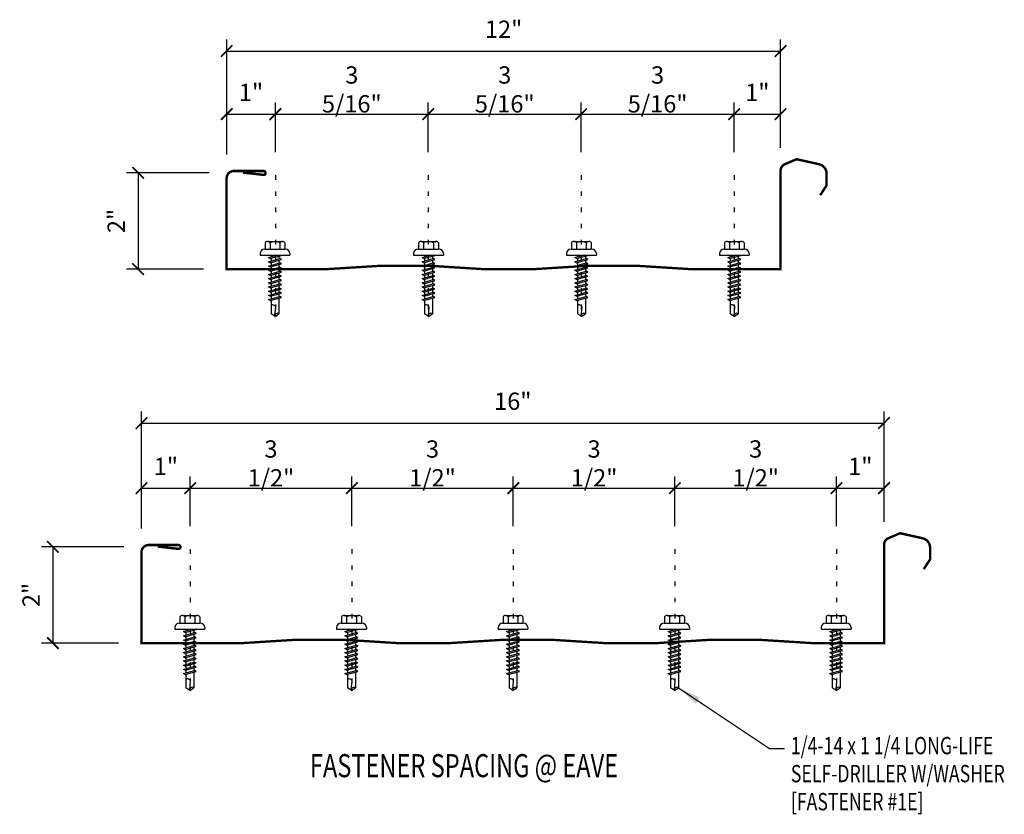
# Model space of a CAD drawing. Units: inches. Extents: x 0.1 to 42.2, y 6.4 to 55.5.
# Drawn here: x 17.9 to 39.3, y 38.3 to 55.5 of the extents above; entities that cross this region are included whole.
import ezdxf

# ---------------------------------------------------------------- set-up
doc = ezdxf.new("R2010")
doc.units = ezdxf.units.IN
doc.header["$MEASUREMENT"] = 0
doc.linetypes.add('DOT2', pattern=[0.125, 0, -0.125])
for name, color, linetype in [('DIM', 2, 'Continuous'), ('FASTENER', 9, 'Continuous'), ('LABEL', 6, 'Continuous'), ('PANEL', 11, 'Continuous'), ('TEXT', 2, 'Continuous')]:
    doc.layers.add(name, color=color, linetype=linetype)
doc.styles.add('ROMAND', font='romand', dxfattribs={"height": 0.075})
doc.styles.add('TEXT', font='SIMPLEX', dxfattribs={"width": 0.75, "height": 6})
doc.styles.add('TEXT1', font='ROMANS.shx', dxfattribs={"width": 0.75, "height": 0.375})
doc.dimstyles.new('DETAIL', dxfattribs={"dimscale": 4, "dimtxt": 0.375, "dimasz": 0.0625, "dimexe": 0.0625, "dimexo": 0.125, "dimgap": 0.0625, "dimtad": 1, "dimdec": 4, "dimzin": 3, "dimdsep": 46, "dimlunit": 4, "dimtxsty": 'TEXT1', "dimblk": 'ARCHTICK', "dimcen": 0.0625, "dimclrd": 7, "dimclre": 7, "dimclrt": 2, "dimadec": 0, "dimazin": 0, "dimtfac": 0.59375, "dimtdec": 4, "dimtmove": 0, "dimatfit": 3, "dimfxl": 0, "dimfrac": 2, "dimtolj": 1, "dimtzin": 3, "dimarcsym": 0})
doc.dimstyles.new('DETAIL$7', dxfattribs={"dimscale": 4, "dimtxt": 6, "dimasz": 0.125, "dimexe": 0.0625, "dimexo": 0.125, "dimgap": 0.0625, "dimtad": 1, "dimdec": 5, "dimzin": 3, "dimdsep": 46, "dimlunit": 4, "dimtxsty": 'TEXT', "dimblk": 'ARCHTICK', "dimcen": 0.0625, "dimclrd": 7, "dimclre": 7, "dimclrt": 2, "dimadec": 0, "dimazin": 0, "dimtfac": 0.666667, "dimtdec": 5, "dimtmove": 0, "dimatfit": 3, "dimfxl": 0, "dimfrac": 2, "dimtolj": 1, "dimtzin": 3, "dimarcsym": 0})

# ---------------------------------------------------------------- blocks, each defined once
blk = doc.blocks.new('_ArchTick')
at = {"color": 0, "linetype": 'ByBlock', "const_width": 0.15}
blk.add_lwpolyline([(-0.5, -0.5), (0.5, 0.5)], dxfattribs=at)
blk = doc.blocks.new('*D21')
at = {"layer": 'DEFPOINTS', "color": 0}
for p in [(21.643, 45.382), (20.588, 44.009), (21.643, 44.059)]:
    blk.add_point(p, dxfattribs=at)
at = {"layer": 'DIM', "color": 7, "lineweight": -2}
for p, q in [((20.588, 44.509), (20.588, 45.632)), ((21.643, 44.559), (21.643, 45.632)), ((20.588, 45.382), (21.643, 45.382))]:
    blk.add_line(p, q, dxfattribs=at)
at = {"layer": 'DIM', "color": 7, "lineweight": -2, "xscale": 0.25, "yscale": 0.25, "zscale": 0.25, "rotation": 180}
blk.add_blockref('_ArchTick', (20.588, 45.382), dxfattribs=at)
at = {"layer": 'DIM', "color": 7, "lineweight": -2, "xscale": 0.25, "yscale": 0.25, "zscale": 0.25}
blk.add_blockref('_ArchTick', (21.643, 45.382), dxfattribs=at)
at = {"layer": 'DIM', "color": 2, "insert": (21.116, 45.855), "char_height": 0.375, "attachment_point": 5, "style": 'TEXT1'}
blk.add_mtext('\\A1;1"', dxfattribs=at)
blk = doc.blocks.new('*D22')
at = {"layer": 'DEFPOINTS', "color": 0}
for p in [(20.707, 44.111), (18.669, 42.025), (20.587, 42.025)]:
    blk.add_point(p, dxfattribs=at)
at = {"layer": 'DIM', "color": 7, "lineweight": -2}
for p, q in [((20.207, 44.111), (18.419, 44.111)), ((18.669, 44.111), (18.669, 42.025)), ((20.087, 42.025), (18.419, 42.025))]:
    blk.add_line(p, q, dxfattribs=at)
at = {"layer": 'DIM', "color": 7, "lineweight": -2, "xscale": 0.25, "yscale": 0.25, "zscale": 0.25}
for p, rotation in [((18.669, 44.111), 90), ((18.669, 42.025), 270)]:
    blk.add_blockref('_ArchTick', p, dxfattribs=dict(at, rotation=rotation))
at = {"layer": 'DIM', "color": 2, "insert": (18.196, 43.068), "char_height": 0.375, "attachment_point": 5, "rotation": 90, "style": 'TEXT1'}
blk.add_mtext('\\A1;2"', dxfattribs=at)
blk = doc.blocks.new('*D23')
at = {"layer": 'DEFPOINTS', "color": 0}
for p in [(36.674, 45.382), (35.643, 44.059), (36.674, 44.153)]:
    blk.add_point(p, dxfattribs=at)
at = {"layer": 'DIM', "color": 7, "lineweight": -2}
for p, q in [((35.643, 44.559), (35.643, 45.632)), ((36.674, 44.653), (36.674, 45.632)), ((35.643, 45.382), (36.674, 45.382))]:
    blk.add_line(p, q, dxfattribs=at)
at = {"layer": 'DIM', "color": 7, "lineweight": -2, "xscale": 0.25, "yscale": 0.25, "zscale": 0.25, "rotation": 180}
blk.add_blockref('_ArchTick', (35.643, 45.382), dxfattribs=at)
at = {"layer": 'DIM', "color": 7, "lineweight": -2, "xscale": 0.25, "yscale": 0.25, "zscale": 0.25}
blk.add_blockref('_ArchTick', (36.674, 45.382), dxfattribs=at)
at = {"layer": 'DIM', "color": 2, "insert": (36.159, 45.855), "char_height": 0.375, "attachment_point": 5, "style": 'TEXT1'}
blk.add_mtext('\\A1;1"', dxfattribs=at)
blk = doc.blocks.new('FD-F1e')
at = {"layer": 'TEXT', "style": 'TEXT1', "width": 0.75}
for s, p in [('1/4-14 x 1 1/4 LONG-LIFE', (0.0047, -0.0408)), ('SELF-DRILLER W/WASHER', (0.0047, -0.1926)), ('[FASTENER #1E]', (0.0047, -0.3444))]:
    blk.add_text(s, height=0.09375, dxfattribs=at).set_placement(p)
blk.add_attdef('(QUANTITY)', (0.9263, -0.3444), '', height=0.0938, dxfattribs=at)
at = {"layer": 'TEXT', "style": 'TEXT1', "flags": 1}
for tag, p in [('Color', (0.0245, -0.5337)), ('Calc', (0.0245, -0.5337)), ('Opt1', (0.0245, -0.5337)), ('Opt2', (0.0245, -0.5337)), ('Opt3', (0.0245, -0.5337)), ('Multiple', (0.0245, -0.5337)), ('Description', (0.0245, -0.5337)), ('Part', (0.0245, -0.5337)), ('Spare1', (0.0245, -0.7212)), ('Spare2', (0.0245, -0.7212)), ('Spare3', (0.0245, -0.7212)), ('Spare4', (0.0245, -0.7212)), ('Spare5', (0.0245, -0.7212)), ('Spare6', (0.0245, -0.7212)), ('Spare7', (0.0245, -0.7212)), ('Spare8', (0.0245, -0.7212)), ('Spare9', (0.0245, -0.7212)), ('Spare10', (0.0245, -0.7212))]:
    blk.add_attdef(tag, p, '', height=0.0938, dxfattribs=at)
blk = doc.blocks.new('*D26')
at = {"color": 7, "lineweight": -2}
for p, q in [((21.643, 44.559), (21.643, 45.632)), ((25.143, 44.559), (25.143, 45.632)), ((21.643, 45.382), (25.143, 45.382))]:
    blk.add_line(p, q, dxfattribs=at)
at = {"layer": 'DEFPOINTS', "color": 0}
for p in [(25.143, 45.382), (21.643, 44.059), (25.143, 44.059)]:
    blk.add_point(p, dxfattribs=at)
at = {"color": 7, "lineweight": -2, "xscale": 0.25, "yscale": 0.25, "zscale": 0.25, "rotation": 180}
blk.add_blockref('_ArchTick', (21.643, 45.382), dxfattribs=at)
at = {"color": 7, "lineweight": -2, "xscale": 0.25, "yscale": 0.25, "zscale": 0.25}
blk.add_blockref('_ArchTick', (25.143, 45.382), dxfattribs=at)
at = {"color": 2, "insert": (23.393, 45.918), "char_height": 0.375, "attachment_point": 5, "style": 'TEXT1'}
blk.add_mtext('\\A1;3 1/2"', dxfattribs=at)
blk = doc.blocks.new('*D27')
at = {"color": 7, "lineweight": -2}
for p, q in [((25.143, 44.559), (25.143, 45.632)), ((28.643, 44.559), (28.643, 45.632)), ((25.143, 45.382), (28.643, 45.382))]:
    blk.add_line(p, q, dxfattribs=at)
at = {"layer": 'DEFPOINTS', "color": 0}
for p in [(28.643, 45.382), (25.143, 44.059), (28.643, 44.059)]:
    blk.add_point(p, dxfattribs=at)
at = {"color": 7, "lineweight": -2, "xscale": 0.25, "yscale": 0.25, "zscale": 0.25, "rotation": 180}
blk.add_blockref('_ArchTick', (25.143, 45.382), dxfattribs=at)
at = {"color": 7, "lineweight": -2, "xscale": 0.25, "yscale": 0.25, "zscale": 0.25}
blk.add_blockref('_ArchTick', (28.643, 45.382), dxfattribs=at)
at = {"color": 2, "insert": (26.893, 45.918), "char_height": 0.375, "attachment_point": 5, "style": 'TEXT1'}
blk.add_mtext('\\A1;3 1/2"', dxfattribs=at)
blk = doc.blocks.new('*D28')
at = {"color": 7, "lineweight": -2}
for p, q in [((28.643, 44.559), (28.643, 45.632)), ((32.143, 44.559), (32.143, 45.632)), ((28.643, 45.382), (32.143, 45.382))]:
    blk.add_line(p, q, dxfattribs=at)
at = {"layer": 'DEFPOINTS', "color": 0}
for p in [(32.143, 45.382), (28.643, 44.059), (32.143, 44.059)]:
    blk.add_point(p, dxfattribs=at)
at = {"color": 7, "lineweight": -2, "xscale": 0.25, "yscale": 0.25, "zscale": 0.25, "rotation": 180}
blk.add_blockref('_ArchTick', (28.643, 45.382), dxfattribs=at)
at = {"color": 7, "lineweight": -2, "xscale": 0.25, "yscale": 0.25, "zscale": 0.25}
blk.add_blockref('_ArchTick', (32.143, 45.382), dxfattribs=at)
at = {"color": 2, "insert": (30.393, 45.918), "char_height": 0.375, "attachment_point": 5, "style": 'TEXT1'}
blk.add_mtext('\\A1;3 1/2"', dxfattribs=at)
blk = doc.blocks.new('*D29')
at = {"color": 7, "lineweight": -2}
for p, q in [((32.143, 44.559), (32.143, 45.632)), ((35.643, 44.559), (35.643, 45.632)), ((32.143, 45.382), (35.643, 45.382))]:
    blk.add_line(p, q, dxfattribs=at)
at = {"layer": 'DEFPOINTS', "color": 0}
for p in [(35.643, 45.382), (32.143, 44.059), (35.643, 44.059)]:
    blk.add_point(p, dxfattribs=at)
at = {"color": 7, "lineweight": -2, "xscale": 0.25, "yscale": 0.25, "zscale": 0.25, "rotation": 180}
blk.add_blockref('_ArchTick', (32.143, 45.382), dxfattribs=at)
at = {"color": 7, "lineweight": -2, "xscale": 0.25, "yscale": 0.25, "zscale": 0.25}
blk.add_blockref('_ArchTick', (35.643, 45.382), dxfattribs=at)
at = {"color": 2, "insert": (33.893, 45.918), "char_height": 0.375, "attachment_point": 5, "style": 'TEXT1'}
blk.add_mtext('\\A1;3 1/2"', dxfattribs=at)
blk = doc.blocks.new('FZ7')
at = {"layer": 'FASTENER'}
for p, q in [((-0.215, 0.305), (-0.215, 0.171)), ((-0.161, 0.337), (0.161, 0.337)), ((-0.107, 0.305), (-0.107, 0.171)), ((0.107, 0.305), (0.107, 0.171)), ((0.215, 0.305), (0.215, 0.171)), ((-0.324, 0.071), (-0.324, 0.037)), ((-0.324, 0.037), (0.324, 0.037)), ((-0.224, 0.171), (0.215, 0.171)), ((-0.139, -0.016), (0.046, 0.037)), ((-0.104, -0.036), (0.139, 0.033)), ((-0.086, 0.037), (-0.086, -0.001)), ((-0.086, 0.037), (0.086, 0.037)), ((0.086, 0.037), (0.133, 0.037)), ((0.086, 0.018), (0.086, -0.042)), ((0.139, 0.033), (0.133, 0.037)), ((0.324, 0.071), (0.324, 0.037)), ((-0.104, -0.036), (-0.139, -0.016)), ((-0.139, -0.107), (0.104, -0.038)), ((-0.104, -0.127), (-0.139, -0.107)), ((-0.139, -0.198), (0.104, -0.128)), ((-0.104, -0.218), (-0.139, -0.198)), ((-0.104, -0.127), (0.139, -0.058)), ((-0.104, -0.218), (0.139, -0.149)), ((-0.086, -0.031), (-0.086, -0.092)), ((-0.086, -0.122), (-0.086, -0.183)), ((-0.086, -0.213), (-0.086, -0.274)), ((0.086, -0.073), (0.086, -0.133)), ((0.086, -0.164), (0.086, -0.224)), ((0.139, -0.058), (0.104, -0.038)), ((0.139, -0.149), (0.104, -0.128)), ((-0.139, -0.289), (0.104, -0.219)), ((-0.104, -0.309), (-0.139, -0.289)), ((-0.139, -0.38), (0.104, -0.31)), ((-0.104, -0.4), (-0.139, -0.38)), ((-0.139, -0.47), (0.104, -0.401)), ((-0.104, -0.309), (0.139, -0.239)), ((-0.104, -0.4), (0.139, -0.33)), ((-0.104, -0.491), (0.139, -0.421)), ((-0.086, -0.304), (-0.086, -0.364)), ((-0.086, -0.395), (-0.086, -0.455)), ((0.086, -0.255), (0.086, -0.315)), ((0.086, -0.345), (0.086, -0.406)), ((0.139, -0.239), (0.104, -0.219)), ((0.139, -0.33), (0.104, -0.31)), ((0.139, -0.421), (0.104, -0.401)), ((-0.104, -0.491), (-0.139, -0.47)), ((-0.139, -0.561), (0.104, -0.492)), ((-0.104, -0.581), (-0.139, -0.561)), ((-0.139, -0.652), (0.104, -0.583)), ((-0.104, -0.581), (0.139, -0.512)), ((-0.104, -0.672), (0.139, -0.603)), ((-0.086, -0.486), (-0.086, -0.546)), ((-0.086, -0.577), (-0.086, -0.637)), ((0.086, -0.436), (0.086, -0.497)), ((0.086, -0.527), (0.086, -0.588)), ((0.086, -0.618), (0.086, -0.679)), ((0.139, -0.512), (0.104, -0.492)), ((0.139, -0.603), (0.104, -0.583)), ((-0.104, -0.672), (-0.139, -0.652)), ((-0.139, -0.743), (0.104, -0.674)), ((-0.104, -0.763), (-0.139, -0.743)), ((-0.139, -0.834), (0.104, -0.765)), ((-0.104, -0.854), (-0.139, -0.834)), ((-0.104, -0.763), (0.139, -0.694)), ((-0.104, -0.854), (0.139, -0.785)), ((-0.086, -0.667), (-0.086, -0.728)), ((-0.086, -0.758), (-0.086, -0.819)), ((-0.086, -0.849), (-0.086, -0.91)), ((0.086, -0.709), (0.086, -0.77)), ((0.086, -0.8), (0.086, -0.861)), ((0.139, -0.694), (0.104, -0.674)), ((0.139, -0.785), (0.104, -0.765)), ((-0.139, -0.925), (0.104, -0.856)), ((-0.104, -0.945), (-0.139, -0.925)), ((-0.104, -0.945), (0.139, -0.876)), ((-0.086, -0.94), (-0.086, -1.232)), ((0.086, -0.891), (0.086, -1.232)), ((0.139, -0.876), (0.104, -0.856)), ((0, -1.293), (-0.086, -1.232)), ((-0.002, -1.277), (0.014, -1.091)), ((0, -1.293), (0.086, -1.232))]:
    blk.add_line(p, q, dxfattribs=at)
for centre, radius, start, end in [((-0.161, 0.274), 0.0628, 29.8754, 150.1246), ((0, 0.141), 0.196, 56.9974, 123.0026), ((0.161, 0.274), 0.0628, 29.8754, 150.1246), ((-0.224, 0.071), 0.1, 90, 180), ((0.224, 0.071), 0.1, 0, 90), ((-0.046, -1.102), 0.0615, 11.1445, 130.906), ((0.054, -1.278), 0.0563, 55.4585, 194.8454)]:
    blk.add_arc(centre, radius, start, end, dxfattribs=at)
blk = doc.blocks.new('LAY-LAB')
at = {"layer": 'LABEL', "color": 6, "style": 'ROMAND', "oblique": 5, "width": 0.75}
blk.add_attdef('LAY-LAB', (0.017, 0.0362), '', height=0.1875, dxfattribs=at)
blk = doc.blocks.new('*D24')
at = {"layer": 'DEFPOINTS', "color": 0}
for p in [(23.488, 53.485), (22.434, 52.112), (23.488, 52.162)]:
    blk.add_point(p, dxfattribs=at)
at = {"layer": 'DIM', "color": 7, "lineweight": -2}
for p, q in [((22.434, 52.612), (22.434, 53.735)), ((23.488, 52.662), (23.488, 53.735)), ((22.434, 53.485), (23.488, 53.485))]:
    blk.add_line(p, q, dxfattribs=at)
at = {"layer": 'DIM', "color": 7, "lineweight": -2, "xscale": 0.25, "yscale": 0.25, "zscale": 0.25, "rotation": 180}
blk.add_blockref('_ArchTick', (22.434, 53.485), dxfattribs=at)
at = {"layer": 'DIM', "color": 7, "lineweight": -2, "xscale": 0.25, "yscale": 0.25, "zscale": 0.25}
blk.add_blockref('_ArchTick', (23.488, 53.485), dxfattribs=at)
at = {"layer": 'DIM', "color": 2, "insert": (22.961, 53.958), "char_height": 0.375, "attachment_point": 5, "style": 'TEXT1'}
blk.add_mtext('\\A1;1"', dxfattribs=at)
blk = doc.blocks.new('*D25')
at = {"layer": 'DEFPOINTS', "color": 0}
for p in [(22.552, 52.214), (20.514, 50.128), (22.433, 50.128)]:
    blk.add_point(p, dxfattribs=at)
at = {"layer": 'DIM', "color": 7, "lineweight": -2}
for p, q in [((22.052, 52.214), (20.264, 52.214)), ((20.514, 52.214), (20.514, 50.128)), ((21.933, 50.128), (20.264, 50.128))]:
    blk.add_line(p, q, dxfattribs=at)
at = {"layer": 'DIM', "color": 7, "lineweight": -2, "xscale": 0.25, "yscale": 0.25, "zscale": 0.25}
for p, rotation in [((20.514, 52.214), 90), ((20.514, 50.128), 270)]:
    blk.add_blockref('_ArchTick', p, dxfattribs=dict(at, rotation=rotation))
at = {"layer": 'DIM', "color": 2, "insert": (20.041, 51.171), "char_height": 0.375, "attachment_point": 5, "rotation": 90, "style": 'TEXT1'}
blk.add_mtext('\\A1;2"', dxfattribs=at)
blk = doc.blocks.new('*D30')
at = {"color": 7, "lineweight": -2}
for p, q in [((23.488, 52.662), (23.488, 53.735)), ((26.801, 52.662), (26.801, 53.735)), ((23.488, 53.485), (26.801, 53.485))]:
    blk.add_line(p, q, dxfattribs=at)
at = {"layer": 'DEFPOINTS', "color": 0}
for p in [(26.801, 53.485), (23.488, 52.162), (26.801, 52.162)]:
    blk.add_point(p, dxfattribs=at)
at = {"color": 7, "lineweight": -2, "xscale": 0.25, "yscale": 0.25, "zscale": 0.25, "rotation": 180}
blk.add_blockref('_ArchTick', (23.488, 53.485), dxfattribs=at)
at = {"color": 7, "lineweight": -2, "xscale": 0.25, "yscale": 0.25, "zscale": 0.25}
blk.add_blockref('_ArchTick', (26.801, 53.485), dxfattribs=at)
at = {"color": 2, "insert": (25.144, 54.021), "char_height": 0.375, "attachment_point": 5, "style": 'TEXT1'}
blk.add_mtext('\\A1;3 5/16"', dxfattribs=at)
blk = doc.blocks.new('*D31')
at = {"color": 7, "lineweight": -2}
for p, q in [((26.801, 52.662), (26.801, 53.735)), ((30.113, 52.662), (30.113, 53.735)), ((26.801, 53.485), (30.113, 53.485))]:
    blk.add_line(p, q, dxfattribs=at)
at = {"layer": 'DEFPOINTS', "color": 0}
for p in [(30.113, 53.485), (26.801, 52.162), (30.113, 52.162)]:
    blk.add_point(p, dxfattribs=at)
at = {"color": 7, "lineweight": -2, "xscale": 0.25, "yscale": 0.25, "zscale": 0.25, "rotation": 180}
blk.add_blockref('_ArchTick', (26.801, 53.485), dxfattribs=at)
at = {"color": 7, "lineweight": -2, "xscale": 0.25, "yscale": 0.25, "zscale": 0.25}
blk.add_blockref('_ArchTick', (30.113, 53.485), dxfattribs=at)
at = {"color": 2, "insert": (28.457, 54.021), "char_height": 0.375, "attachment_point": 5, "style": 'TEXT1'}
blk.add_mtext('\\A1;3 5/16"', dxfattribs=at)
blk = doc.blocks.new('*D32')
at = {"color": 7, "lineweight": -2}
for p, q in [((30.113, 52.662), (30.113, 53.735)), ((33.426, 52.662), (33.426, 53.735)), ((30.113, 53.485), (33.426, 53.485))]:
    blk.add_line(p, q, dxfattribs=at)
at = {"layer": 'DEFPOINTS', "color": 0}
for p in [(33.426, 53.485), (30.113, 52.162), (33.426, 52.162)]:
    blk.add_point(p, dxfattribs=at)
at = {"color": 7, "lineweight": -2, "xscale": 0.25, "yscale": 0.25, "zscale": 0.25, "rotation": 180}
blk.add_blockref('_ArchTick', (30.113, 53.485), dxfattribs=at)
at = {"color": 7, "lineweight": -2, "xscale": 0.25, "yscale": 0.25, "zscale": 0.25}
blk.add_blockref('_ArchTick', (33.426, 53.485), dxfattribs=at)
at = {"color": 2, "insert": (31.769, 54.021), "char_height": 0.375, "attachment_point": 5, "style": 'TEXT1'}
blk.add_mtext('\\A1;3 5/16"', dxfattribs=at)
blk = doc.blocks.new('*D33')
at = {"color": 7, "lineweight": -2}
for p, q in [((33.426, 52.662), (33.426, 53.735)), ((34.433, 52.756), (34.433, 53.735)), ((33.426, 53.485), (34.433, 53.485))]:
    blk.add_line(p, q, dxfattribs=at)
at = {"layer": 'DEFPOINTS', "color": 0}
for p in [(34.433, 53.485), (33.426, 52.162), (34.433, 52.256)]:
    blk.add_point(p, dxfattribs=at)
at = {"color": 7, "lineweight": -2, "xscale": 0.25, "yscale": 0.25, "zscale": 0.25, "rotation": 180}
blk.add_blockref('_ArchTick', (33.426, 53.485), dxfattribs=at)
at = {"color": 7, "lineweight": -2, "xscale": 0.25, "yscale": 0.25, "zscale": 0.25}
blk.add_blockref('_ArchTick', (34.433, 53.485), dxfattribs=at)
at = {"color": 2, "insert": (33.929, 53.958), "char_height": 0.375, "attachment_point": 5, "style": 'TEXT1'}
blk.add_mtext('\\A1;1"', dxfattribs=at)

msp = doc.modelspace()

# ---------------------------------------------------------------- linework, layer by layer
at = {"color": 7}
for p, q in [((22.43379, 53.11188), (22.43379, 55.10132)), ((34.43251, 53.11188), (34.43251, 55.10132)), ((22.43379, 54.85132), (34.43251, 54.85132))]:
    msp.add_line(p, q, dxfattribs=at)
at = {"layer": 'DIM', "linetype": 'DOT2', "ltscale": 2}
for p, q in [((23.48815, 52.16207), (23.48815, 49.1647)), ((26.80065, 52.16207), (26.80065, 49.1647)), ((30.11315, 52.16207), (30.11315, 49.1647)), ((33.42565, 52.16207), (33.42565, 49.1647)), ((21.64282, 44.05914), (21.64282, 41.06177)), ((25.14282, 44.05914), (25.14282, 41.06177)), ((28.64282, 44.05914), (28.64282, 41.06177)), ((32.14282, 44.05914), (32.14282, 41.06177)), ((35.64282, 44.05914), (35.64282, 41.06177))]:
    msp.add_line(p, q, dxfattribs=at)
at = {"layer": 'DIM', "color": 7}
for p, q in [((20.58846, 44.50895), (20.58846, 47.0422)), ((36.6743, 44.65321), (36.6743, 47.0422)), ((20.58846, 46.7922), (36.6743, 46.7922))]:
    msp.add_line(p, q, dxfattribs=at)
at = {"layer": 'PANEL'}
for points in [[(35.29256, 51.72995, 0.05253, 0.05253, 0), (35.42979, 51.94277, 0.05253, 0.05253, 0), (35.42979, 52.19427, 0.05253, 0.05253, 0.31402705), (35.29009, 52.39477, 0.05253, 0.05253, 0), (34.77881, 52.50855, 0.05253, 0.05253, 0), (34.51485, 52.39549, 0.05253, 0.05253, 0.27334467), (34.43251, 52.25614, 0.05, 0.05, 0), (34.43251, 50.12775, 0.05, 0.05, 0), (34.2252, 50.1276, 0.05, 0.05, 0), (32.8778, 50.1276, 0.05, 0.05, 0)], [(33.59702, 50.1276, 0.05, 0.05, 0), (32.47439, 50.1276, 0.05, 0.05, 0), (31.35175, 50.19776, 0.05, 0.05, 0), (30.22912, 50.19776, 0.05, 0.05, 0), (29.10649, 50.1276, 0.05, 0.05, 0), (27.98386, 50.1276, 0.05, 0.05, 0), (26.86122, 50.19776, 0.05, 0.05, 0), (25.73859, 50.19776, 0.05, 0.05, 0), (24.61596, 50.1276, 0.05, 0.05, 0), (23.29677, 50.1276, 0.05, 0.05, 0), (23.36188, 50.1276, 0.05, 0.05, 0), (23.17951, 50.1276, 0.05, 0.05, 0), (22.85548, 50.1276, 0.05, 0.05, 0), (22.43251, 50.12751, 0.05, 0.05, 0), (22.43251, 52.09449, 0.05253, 0.05253, -0.41421356), (22.59161, 52.25358, 0.05253, 0.05253, 0), (23.23454, 52.25358, 0.05253, 0.05253, -0.41421356), (23.27682, 52.21131, 0.05253, 0.05253, -0.41421356), (23.23454, 52.16903, 0.05253, 0.05253, 0), (22.78549, 52.21975, 0, 0, 0)], [(37.53435, 43.62702, 0.05253, 0.05253, 0), (37.67158, 43.83984, 0.05253, 0.05253, 0), (37.67158, 44.09134, 0.05253, 0.05253, 0.31402705), (37.53188, 44.29184, 0.05253, 0.05253, 0), (37.0206, 44.40561, 0.05253, 0.05253, 0), (36.75664, 44.29256, 0.05253, 0.05253, 0.27334467), (36.6743, 44.15321, 0.05, 0.05, 0), (36.6743, 42.02482, 0.05, 0.05, 0), (36.46699, 42.02467, 0.05, 0.05, 0), (35.11958, 42.02467, 0.05, 0.05, 0), (33.99695, 42.09483, 0.05, 0.05, 0), (32.87432, 42.09483, 0.05, 0.05, 0), (31.75169, 42.02467, 0.05, 0.05, 0), (30.62905, 42.02467, 0.05, 0.05, 0), (29.50642, 42.09483, 0.05, 0.05, 0), (28.38379, 42.09483, 0.05, 0.05, 0), (27.26116, 42.02467, 0.05, 0.05, 0), (26.13852, 42.02467, 0.05, 0.05, 0), (25.01589, 42.09483, 0.05, 0.05, 0), (23.89326, 42.09483, 0.05, 0.05, 0), (22.77063, 42.02467, 0.05, 0.05, 0), (21.45143, 42.02467, 0.05, 0.05, 0), (21.51655, 42.02467, 0.05, 0.05, 0), (21.33418, 42.02467, 0.05, 0.05, 0), (21.01015, 42.02467, 0.05, 0.05, 0), (20.58718, 42.02457, 0.05, 0.05, 0), (20.58718, 43.99156, 0.05253, 0.05253, -0.41421356), (20.74628, 44.15065, 0.05253, 0.05253, 0), (21.38921, 44.15065, 0.05253, 0.05253, -0.41421356), (21.43149, 44.10838, 0.05253, 0.05253, -0.41421356), (21.38921, 44.0661, 0.05253, 0.05253, 0), (20.94016, 44.11682, 0, 0, 0)]]:
    msp.add_lwpolyline(points, format="xyseb", dxfattribs=at)

# ---------------------------------------------------------------- block references
at = {"color": 7, "xscale": 0.25, "yscale": 0.25, "zscale": 0.25, "rotation": 180}
msp.add_blockref('_ArchTick', (22.43379, 54.85132), dxfattribs=at)
at = {"color": 7, "xscale": 0.25, "yscale": 0.25, "zscale": 0.25}
msp.add_blockref('_ArchTick', (34.43251, 54.85132), dxfattribs=at)
at = {"layer": 'DIM', "color": 7, "xscale": 0.25, "yscale": 0.25, "zscale": 0.25, "rotation": 180}
msp.add_blockref('_ArchTick', (20.58846, 46.7922), dxfattribs=at)
at = {"layer": 'DIM', "color": 7, "xscale": 0.25, "yscale": 0.25, "zscale": 0.25}
msp.add_blockref('_ArchTick', (36.6743, 46.7922), dxfattribs=at)
at = {"layer": 'FASTENER'}
for p in [(23.48099, 50.39225), (26.80535, 50.39225), (30.11785, 50.39225), (33.43035, 50.39225), (21.63566, 42.28932), (25.13566, 42.28932), (28.63566, 42.28932), (32.13566, 42.28932), (35.63566, 42.28932)]:
    msp.add_blockref('FZ7', p, dxfattribs=at)
at = {"layer": 'LABEL', "xscale": 2.666666666666686, "yscale": 2.666666666666679, "zscale": 2.66666666666668}
msp.add_blockref('LAY-LAB', (24.19115, 39.02361), dxfattribs=at).add_auto_attribs({'LAY-LAB': '%%UFASTENER SPACING @ EAVE'})
at = {"layer": 'TEXT', "xscale": 4, "yscale": 4, "zscale": 4}
msp.add_blockref('FD-F1e', (34.63634, 39.78027), dxfattribs=at)

# ---------------------------------------------------------------- texts
at = {"color": 2, "insert": (28.43315, 55.32453), "char_height": 0.375, "attachment_point": 5, "style": 'TEXT1'}
msp.add_mtext('\\A1;12"', dxfattribs=at)
at = {"layer": 'DIM', "color": 2, "insert": (28.63138, 47.26541), "char_height": 0.375, "attachment_point": 5, "style": 'TEXT1'}
msp.add_mtext('\\A1;16"', dxfattribs=at)

# ---------------------------------------------------------------- dimensions: what is measured, and where the dimension line sits
for base, p1, p2, picture, middle in [((26.80065, 53.48506), (23.48815, 52.16207), (26.80065, 52.16207), '*D30', (25.1444, 54.02077)), ((30.11315, 53.48506), (26.80065, 52.16207), (30.11315, 52.16207), '*D31', (28.4569, 54.02077)), ((33.42565, 53.48506), (30.11315, 52.16207), (33.42565, 52.16207), '*D32', (31.7694, 54.02077)), ((34.43251, 53.48506), (33.42565, 52.16207), (34.43251, 52.25614), '*D33', (33.92908, 53.95827)), ((25.14282, 45.38212), (21.64282, 44.05914), (25.14282, 44.05914), '*D26', (23.39282, 45.91784)), ((28.64282, 45.38212), (25.14282, 44.05914), (28.64282, 44.05914), '*D27', (26.89282, 45.91784)), ((32.14282, 45.38212), (28.64282, 44.05914), (32.14282, 44.05914), '*D28', (30.39282, 45.91784)), ((35.64282, 45.38212), (32.14282, 44.05914), (35.64282, 44.05914), '*D29', (33.89282, 45.91784))]:
    dim = msp.add_linear_dim(base=base, p1=p1, p2=p2, dimstyle='DETAIL')
    dim.commit()
    dim.dimension.update_dxf_attribs({"geometry": picture, "text_midpoint": middle})
at = {"layer": 'DIM'}
for base, p1, p2, picture, middle in [((23.48815, 53.48506), (22.43379, 52.11188), (23.48815, 52.16207), '*D24', (22.96097, 53.95827)), ((21.64282, 45.38212), (20.58846, 44.00895), (21.64282, 44.05914), '*D21', (21.11564, 45.85534)), ((36.6743, 45.38212), (35.64282, 44.05914), (36.6743, 44.15321), '*D23', (36.15856, 45.85534))]:
    dim = msp.add_linear_dim(base=base, p1=p1, p2=p2, text='1"', dimstyle='DETAIL', override={"dimtxt": 0.375, "dimtmove": 0}, dxfattribs=at)
    dim.commit()
    dim.dimension.update_dxf_attribs({"geometry": picture, "text_midpoint": middle})
for base, p1, p2, picture, middle in [((20.51413, 50.12751), (22.5521, 52.21408), (22.43251, 50.12751), '*D25', (20.04091, 51.17079)), ((18.6688, 42.02457), (20.70677, 44.11115), (20.58718, 42.02457), '*D22', (18.19558, 43.06786))]:
    dim = msp.add_linear_dim(base=base, p1=p1, p2=p2, angle=90, text='2"', dimstyle='DETAIL', override={"dimtxt": 0.375, "dimtmove": 0}, dxfattribs=at)
    dim.commit()
    dim.dimension.update_dxf_attribs({"geometry": picture, "text_midpoint": middle})

# ---------------------------------------------------------------- leaders
at = {"layer": 'TEXT'}
msp.add_leader([(32.22194, 41.05718), (34.19139, 39.74114), (34.51506, 39.74114)], dimstyle='DETAIL$7', dxfattribs=at)

doc.saveas('drawing.dxf')
